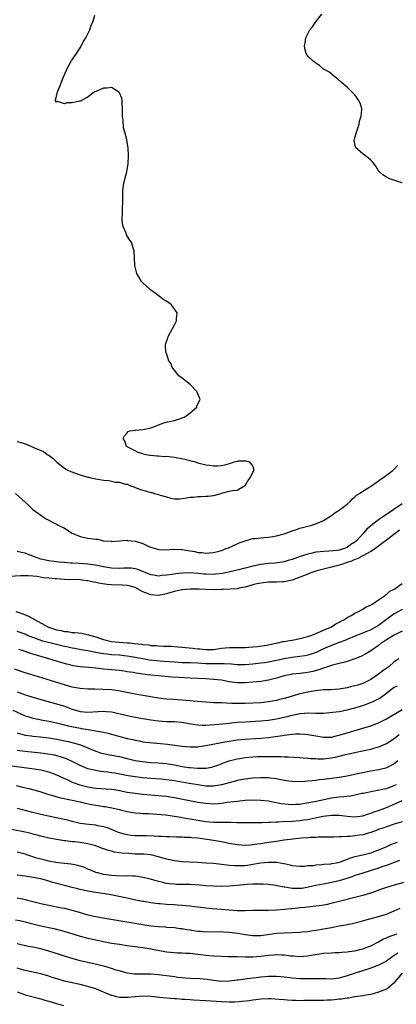
# Model space of a CAD drawing. Units: inches. Extents: x 2565000 to 2568000, y 1530000 to 1533000.
# Drawn here: x 2565680 to 2565776, y 1532137 to 1532388 of the extents above; entities that cross this region are included whole.
import ezdxf

# ---------------------------------------------------------------- set-up
doc = ezdxf.new("R2010")
doc.units = ezdxf.units.IN
doc.header["$MEASUREMENT"] = 0
doc.layers.add('LD25651530_2ft', color=9, linetype='Continuous')

msp = doc.modelspace()

# ---------------------------------------------------------------- linework, layer by layer
at = {"layer": 'LD25651530_2ft'}
for points, elevation in [([(2565679, 1532280.27), (2565680, 1532280), (2565681, 1532279.71), (2565681.53, 1532279.53), (2565682.62, 1532279), (2565683, 1532278.86), (2565685.68, 1532277.68), (2565686.59, 1532277), (2565686.85, 1532276.85), (2565688.04, 1532276.03), (2565689.05, 1532275), (2565691, 1532273.51), (2565691.88, 1532273), (2565692.64, 1532272.64), (2565695, 1532271.75), (2565695.61, 1532271.61), (2565697, 1532271.16), (2565697.15, 1532271.15), (2565697.7, 1532271), (2565699, 1532270.73), (2565701, 1532270.43), (2565702.31, 1532270.31), (2565703, 1532270.18), (2565704.04, 1532269.96), (2565705, 1532269.92), (2565706.59, 1532269.41), (2565707, 1532269.39), (2565707.8, 1532269), (2565708.69, 1532268.69), (2565709, 1532268.56), (2565710.15, 1532268.15), (2565711, 1532267.87), (2565711.69, 1532267.69), (2565713, 1532267.3), (2565713.25, 1532267.25), (2565713.98, 1532267), (2565715, 1532266.75), (2565715.37, 1532266.63), (2565717, 1532266.17), (2565718.11, 1532265.89), (2565719, 1532265.72), (2565720.28, 1532265.72), (2565721, 1532265.75), (2565722.1, 1532265.9), (2565723, 1532266.09), (2565723.87, 1532266.13), (2565725, 1532266.29), (2565725.73, 1532266.27), (2565727, 1532266.32), (2565727.63, 1532266.37), (2565729, 1532266.55), (2565729.4, 1532266.6), (2565730.83, 1532267), (2565731, 1532267.09), (2565733, 1532267.64), (2565733.78, 1532267.78), (2565735, 1532267.91), (2565736.88, 1532269), (2565737, 1532269.08), (2565737.72, 1532270.28), (2565738.35, 1532271), (2565739, 1532272.47), (2565739.29, 1532273), (2565739, 1532274.07), (2565738.2, 1532275), (2565737.27, 1532275.27), (2565737, 1532275.25), (2565735.23, 1532275.23), (2565735, 1532275.2), (2565734.19, 1532275), (2565733.34, 1532274.66), (2565733, 1532274.61), (2565731.78, 1532274.22), (2565731, 1532274.09), (2565729.98, 1532274.02), (2565729, 1532273.99), (2565727.87, 1532274.13), (2565727, 1532274.27), (2565725.32, 1532274.68), (2565724.37, 1532275), (2565723.29, 1532275.29), (2565723, 1532275.34), (2565721.69, 1532275.69), (2565719, 1532276.22), (2565718.24, 1532276.24), (2565717, 1532276.42), (2565716.37, 1532276.37), (2565715, 1532276.52), (2565714.5, 1532276.5), (2565713, 1532276.72), (2565712.72, 1532276.72), (2565711.43, 1532277), (2565711, 1532277.15), (2565709.58, 1532277.58), (2565709, 1532277.89), (2565707, 1532278.87), (2565706.8, 1532279), (2565706.39, 1532280.39), (2565705.99, 1532281), (2565706.33, 1532281.67), (2565707, 1532282.5), (2565707.2, 1532282.8), (2565707.68, 1532283), (2565709, 1532283.15), (2565709.12, 1532283.12), (2565711, 1532283.33), (2565711.39, 1532283.39), (2565713, 1532283.74), (2565714.2, 1532284.2), (2565715, 1532284.48), (2565716.3, 1532285), (2565717.24, 1532285.24), (2565719, 1532285.62), (2565720.08, 1532285.92), (2565721.51, 1532286.49), (2565722.27, 1532287), (2565723, 1532287.53), (2565724.69, 1532289), (2565724.76, 1532289.24), (2565725.56, 1532291), (2565725.41, 1532291.41), (2565724.81, 1532292.81), (2565724.7, 1532293), (2565723, 1532294.76), (2565722.67, 1532295), (2565721.77, 1532295.77), (2565721, 1532296.34), (2565720.16, 1532297), (2565719, 1532298.42), (2565718.51, 1532299), (2565718.1, 1532300.1), (2565717.49, 1532301), (2565717.4, 1532301.4), (2565717, 1532302.65), (2565716.87, 1532303), (2565716.77, 1532304.77), (2565716.77, 1532305), (2565716.84, 1532305.16), (2565717.33, 1532306.67), (2565717.43, 1532307), (2565718.51, 1532309), (2565719, 1532309.99), (2565719.54, 1532311), (2565719.57, 1532311.57), (2565719.68, 1532313), (2565718.28, 1532315), (2565717.57, 1532315.57), (2565717, 1532315.97), (2565716.35, 1532316.35), (2565713.74, 1532318.26), (2565713, 1532318.77), (2565712.72, 1532319), (2565711, 1532320.62), (2565710.67, 1532321), (2565709.43, 1532323), (2565708.93, 1532325.07), (2565708.85, 1532327), (2565708.8, 1532328.8), (2565708.69, 1532329), (2565708.49, 1532329.51), (2565708.07, 1532331), (2565707.58, 1532331.58), (2565706.83, 1532332.83), (2565706.72, 1532333.28), (2565705.97, 1532335), (2565705.77, 1532335.77), (2565705.69, 1532337), (2565705.79, 1532338.21), (2565705.78, 1532339), (2565705.78, 1532339.78), (2565705.89, 1532341), (2565705.91, 1532342.09), (2565705.86, 1532343), (2565705.89, 1532343.89), (2565705.97, 1532345), (2565706.12, 1532345.88), (2565706.36, 1532347), (2565706.88, 1532348.88), (2565707.23, 1532351), (2565707.31, 1532353), (2565707.26, 1532355), (2565706.91, 1532356.91), (2565706.9, 1532357.1), (2565706.37, 1532359), (2565706.04, 1532360.04), (2565705.94, 1532362.06), (2565705.8, 1532363), (2565705.78, 1532363.78), (2565705.77, 1532365), (2565705.72, 1532366.28), (2565705.73, 1532367), (2565705.63, 1532367.63), (2565705.06, 1532369), (2565705, 1532369.07), (2565704.86, 1532369.14), (2565703, 1532370.34), (2565701.86, 1532370.14), (2565701, 1532370.14), (2565700.18, 1532369.82), (2565699, 1532369.31), (2565698.76, 1532369.24), (2565698.35, 1532369), (2565697, 1532367.88), (2565695.39, 1532367), (2565695.15, 1532366.85), (2565695, 1532366.85), (2565694.82, 1532366.82), (2565693, 1532366.44), (2565691.58, 1532366.42), (2565691, 1532366.16), (2565689.25, 1532366.75), (2565689, 1532366.57), (2565688.76, 1532367), (2565689.26, 1532369.26), (2565690.02, 1532371), (2565690.6, 1532372.6), (2565691.43, 1532374.57), (2565691.58, 1532375), (2565692.83, 1532377.17), (2565693, 1532377.38), (2565694.1, 1532379), (2565695, 1532380.46), (2565695.35, 1532381), (2565695.87, 1532382.13), (2565696.49, 1532383), (2565697, 1532383.95), (2565697.51, 1532385), (2565697.79, 1532386.21), (2565698.22, 1532387), (2565698.77, 1532388.77)], 7790), ([(2565777, 1532346.08), (2565774.09, 1532347), (2565773.33, 1532347.33), (2565773, 1532347.51), (2565772.11, 1532348.11), (2565771.15, 1532349), (2565771, 1532349.17), (2565770.28, 1532350.28), (2565769.43, 1532351.42), (2565769, 1532351.81), (2565768.4, 1532352.4), (2565767, 1532353.44), (2565765.26, 1532355), (2565765.16, 1532355.16), (2565764.81, 1532356.81), (2565764.8, 1532357), (2565764.85, 1532357.15), (2565765.35, 1532359), (2565765.52, 1532359.52), (2565766.07, 1532361), (2565766.19, 1532361.81), (2565766.62, 1532363), (2565766.76, 1532364.76), (2565766.71, 1532365), (2565766.33, 1532366.33), (2565765.99, 1532367), (2565765, 1532368.45), (2565764.74, 1532368.74), (2565763, 1532370.45), (2565761.61, 1532371.61), (2565760.57, 1532372.58), (2565759.99, 1532373), (2565758.31, 1532374.31), (2565756.99, 1532375), (2565755.95, 1532375.95), (2565755, 1532376.55), (2565754.76, 1532376.76), (2565754.39, 1532377), (2565753, 1532378.34), (2565752.57, 1532379), (2565752.22, 1532380.22), (2565752.18, 1532381), (2565752.34, 1532381.66), (2565752.46, 1532383), (2565753, 1532384.01), (2565753.5, 1532385), (2565754.22, 1532385.78), (2565754.95, 1532387), (2565756.6, 1532389)], 7788), ([(2565678.57, 1532267), (2565681.98, 1532263.98), (2565683, 1532263), (2565685, 1532261.49), (2565685.72, 1532261), (2565686.54, 1532260.54), (2565687, 1532260.26), (2565687.84, 1532259.84), (2565689.15, 1532259.15), (2565689.4, 1532259), (2565691, 1532258.21), (2565693, 1532256.97), (2565695, 1532256.07), (2565697, 1532255.68), (2565697.62, 1532255.62), (2565699, 1532255.42), (2565699.39, 1532255.39), (2565701, 1532255.03), (2565702.88, 1532254.88), (2565703, 1532254.85), (2565705, 1532255.01), (2565707, 1532255.13), (2565707.11, 1532255.11), (2565709, 1532254.89), (2565710.49, 1532254.49), (2565711, 1532254.3), (2565712.33, 1532253.67), (2565713, 1532253.4), (2565714.16, 1532253), (2565715, 1532252.76), (2565716.69, 1532252.69), (2565718.84, 1532252.84), (2565719, 1532252.86), (2565720.78, 1532252.78), (2565721, 1532252.79), (2565723, 1532252.45), (2565724.26, 1532252.26), (2565725, 1532252.05), (2565726.04, 1532252.04), (2565727, 1532251.86), (2565727.97, 1532251.97), (2565729, 1532252.06), (2565730.39, 1532252.39), (2565731, 1532252.57), (2565732.24, 1532253), (2565732.76, 1532253.24), (2565733, 1532253.31), (2565733.52, 1532253.52), (2565735.54, 1532254.46), (2565737, 1532255.01), (2565739, 1532255.56), (2565739.6, 1532255.6), (2565741, 1532255.77), (2565741.82, 1532255.82), (2565743, 1532255.95), (2565744.12, 1532256.12), (2565745, 1532256.28), (2565747, 1532256.79), (2565747.66, 1532257), (2565749, 1532257.53), (2565750.1, 1532257.9), (2565751, 1532258.23), (2565751.62, 1532258.38), (2565753, 1532258.76), (2565754.02, 1532259), (2565755, 1532259.32), (2565755.59, 1532259.59), (2565757, 1532260.18), (2565759, 1532261.44), (2565759.87, 1532262.13), (2565761, 1532262.76), (2565763, 1532264.31), (2565763.79, 1532265), (2565764.34, 1532265.66), (2565765, 1532266.17), (2565765.43, 1532266.57), (2565766.14, 1532267), (2565767, 1532267.67), (2565769.22, 1532269), (2565771, 1532270.27), (2565771.4, 1532270.6), (2565772.1, 1532271), (2565773, 1532271.73), (2565774.69, 1532273), (2565774.85, 1532273.15), (2565775, 1532273.25), (2565775.84, 1532274.16)], 7788), ([(2565777, 1532264.38), (2565774.94, 1532263), (2565773, 1532261.66), (2565772.58, 1532261.42), (2565772.01, 1532261), (2565771, 1532260.32), (2565769.11, 1532258.89), (2565769, 1532258.77), (2565768.05, 1532257.95), (2565767.28, 1532257), (2565765.42, 1532255), (2565765, 1532254.68), (2565763.98, 1532254.02), (2565763, 1532253.33), (2565762.23, 1532253), (2565761, 1532252.64), (2565760.56, 1532252.56), (2565758.33, 1532252.33), (2565757, 1532252.3), (2565756.18, 1532252.18), (2565755, 1532252.08), (2565753.77, 1532251.77), (2565753, 1532251.61), (2565751.03, 1532250.97), (2565749, 1532250.26), (2565748.02, 1532249.98), (2565747, 1532249.66), (2565746.46, 1532249.54), (2565744.7, 1532249.3), (2565743, 1532249.19), (2565741, 1532248.94), (2565739, 1532248.52), (2565737, 1532248), (2565735.71, 1532247.71), (2565735, 1532247.53), (2565731.28, 1532246.72), (2565729.51, 1532246.49), (2565729, 1532246.44), (2565727, 1532246.48), (2565726.52, 1532246.52), (2565725, 1532246.72), (2565723, 1532246.87), (2565721, 1532246.77), (2565719.4, 1532246.6), (2565718.44, 1532246.44), (2565717, 1532246.25), (2565715.84, 1532246.16), (2565715, 1532246.04), (2565713.78, 1532246.22), (2565713, 1532246.32), (2565709.69, 1532247.69), (2565709, 1532247.89), (2565708.02, 1532248.02), (2565707, 1532248.07), (2565706.04, 1532248.04), (2565705, 1532247.98), (2565703, 1532248.06), (2565701, 1532248.39), (2565698.82, 1532248.82), (2565697, 1532249.09), (2565694.77, 1532249.23), (2565693, 1532249.29), (2565692.67, 1532249.33), (2565691, 1532249.45), (2565689.58, 1532249.58), (2565687, 1532249.88), (2565685, 1532250.36), (2565683.13, 1532251), (2565683, 1532251.07), (2565681.64, 1532251.64), (2565681, 1532251.87), (2565680.06, 1532252.06), (2565679, 1532252.32)], 7786), ([(2565776.33, 1532257.67), (2565773, 1532255.2), (2565771.8, 1532254.2), (2565771, 1532253.62), (2565770.22, 1532253), (2565769, 1532252.24), (2565767, 1532251.14), (2565765.6, 1532250.4), (2565765, 1532250.2), (2565764.15, 1532249.85), (2565763, 1532249.46), (2565761.53, 1532249), (2565761, 1532248.81), (2565759, 1532248.26), (2565758.02, 1532248.02), (2565757, 1532247.81), (2565755.32, 1532247.32), (2565755, 1532247.25), (2565754.3, 1532247), (2565753.36, 1532246.64), (2565753, 1532246.52), (2565751.92, 1532246.08), (2565749, 1532245.01), (2565747, 1532244.58), (2565746.54, 1532244.54), (2565745, 1532244.49), (2565744.46, 1532244.46), (2565743, 1532244.47), (2565741, 1532244.25), (2565740.04, 1532244.04), (2565739, 1532243.79), (2565737, 1532243.22), (2565735.84, 1532243), (2565735, 1532242.82), (2565733.32, 1532242.68), (2565731.43, 1532242.57), (2565731, 1532242.59), (2565729.49, 1532242.51), (2565727, 1532242.57), (2565725.32, 1532242.68), (2565723.3, 1532242.7), (2565723, 1532242.69), (2565721, 1532242.51), (2565719.73, 1532242.27), (2565719, 1532242.12), (2565718.12, 1532241.88), (2565717, 1532241.53), (2565715, 1532241.08), (2565713, 1532241.24), (2565712.59, 1532241.41), (2565711, 1532242.03), (2565709, 1532243.08), (2565707.52, 1532243.52), (2565707, 1532243.64), (2565705.75, 1532243.75), (2565703, 1532243.79), (2565701.86, 1532243.86), (2565700.1, 1532244.1), (2565699, 1532244.35), (2565698.44, 1532244.44), (2565697, 1532244.8), (2565696.81, 1532244.81), (2565695.55, 1532245), (2565695, 1532245.06), (2565691, 1532245.13), (2565689, 1532245.3), (2565688.65, 1532245.35), (2565687, 1532245.5), (2565685.6, 1532245.6), (2565684.09, 1532245.91), (2565683, 1532245.97), (2565681.9, 1532246.1), (2565679.92, 1532246.08), (2565677, 1532245.95)], 7784), ([(2565678.62, 1532237), (2565680.38, 1532236.38), (2565681.84, 1532235.84), (2565683, 1532235.25), (2565683.17, 1532235.17), (2565683.41, 1532235), (2565686.92, 1532233), (2565689, 1532232.35), (2565690.16, 1532232.16), (2565691, 1532231.94), (2565691.89, 1532231.89), (2565693, 1532231.7), (2565693.67, 1532231.67), (2565695.46, 1532231.46), (2565697.11, 1532231.11), (2565697.4, 1532231), (2565699, 1532230.58), (2565699.65, 1532230.35), (2565701, 1532229.91), (2565703, 1532229.41), (2565705, 1532229.21), (2565707, 1532229.08), (2565707.63, 1532229), (2565708.89, 1532228.89), (2565710.69, 1532228.69), (2565711, 1532228.63), (2565712.49, 1532228.49), (2565713, 1532228.4), (2565714.33, 1532228.33), (2565715, 1532228.25), (2565716.23, 1532228.23), (2565717, 1532228.17), (2565718.15, 1532228.15), (2565720.01, 1532228.01), (2565723.69, 1532227.69), (2565725, 1532227.55), (2565725.51, 1532227.51), (2565727, 1532227.31), (2565729, 1532227.33), (2565731, 1532227.66), (2565733, 1532227.85), (2565733.87, 1532227.87), (2565735, 1532227.82), (2565737, 1532227.84), (2565737.9, 1532227.9), (2565740.12, 1532228.12), (2565742.44, 1532228.44), (2565745.34, 1532229), (2565746.66, 1532229.34), (2565747, 1532229.38), (2565748.36, 1532229.64), (2565749, 1532229.72), (2565749.87, 1532229.87), (2565751, 1532230.1), (2565751.67, 1532230.33), (2565753, 1532230.65), (2565753.24, 1532230.76), (2565754.01, 1532231), (2565755, 1532231.42), (2565755.63, 1532231.63), (2565757, 1532232.25), (2565758.88, 1532233), (2565759, 1532233.07), (2565760.13, 1532233.87), (2565761, 1532234.27), (2565761.44, 1532234.56), (2565762.33, 1532235), (2565763, 1532235.48), (2565764.01, 1532236.01), (2565765, 1532236.6), (2565765.93, 1532237), (2565767, 1532237.59), (2565767.84, 1532238.16), (2565769, 1532238.64), (2565769.19, 1532238.81), (2565769.56, 1532239), (2565771, 1532240.01), (2565772.56, 1532241), (2565772.75, 1532241.25), (2565773, 1532241.34), (2565773.84, 1532242.16), (2565775, 1532242.69), (2565775.18, 1532242.82), (2565775.52, 1532243), (2565777, 1532244.1)], 7782), ([(2565777, 1532237.48), (2565775, 1532236.42), (2565773, 1532234.98), (2565771, 1532233.48), (2565770.19, 1532233), (2565769, 1532232.38), (2565765.65, 1532231), (2565763.81, 1532230.19), (2565763, 1532229.87), (2565762.39, 1532229.61), (2565761, 1532229.09), (2565759, 1532228.32), (2565757, 1532227.49), (2565755.93, 1532227), (2565755.3, 1532226.7), (2565753.86, 1532226.14), (2565753, 1532225.89), (2565752.27, 1532225.73), (2565751, 1532225.53), (2565749, 1532225.3), (2565747, 1532224.97), (2565745, 1532224.53), (2565743, 1532224.13), (2565741.98, 1532223.98), (2565741, 1532223.84), (2565739, 1532223.59), (2565737, 1532223.41), (2565735, 1532223.42), (2565733.57, 1532223.57), (2565731.71, 1532223.71), (2565729.73, 1532223.73), (2565729, 1532223.68), (2565727, 1532223.73), (2565725.79, 1532223.79), (2565725, 1532223.85), (2565723, 1532223.93), (2565721, 1532223.99), (2565719, 1532224.1), (2565716.29, 1532224.29), (2565714.44, 1532224.44), (2565712.65, 1532224.65), (2565710.94, 1532224.94), (2565709, 1532225.33), (2565707, 1532225.68), (2565706.26, 1532225.74), (2565705, 1532225.89), (2565703, 1532226), (2565701.85, 1532226.15), (2565701, 1532226.22), (2565699.47, 1532226.53), (2565699, 1532226.59), (2565697, 1532227.01), (2565695.3, 1532227.3), (2565693.62, 1532227.62), (2565693, 1532227.72), (2565691.96, 1532227.96), (2565691, 1532228.14), (2565688.68, 1532228.68), (2565685.48, 1532229.48), (2565685, 1532229.63), (2565683.98, 1532230.02), (2565683, 1532230.36), (2565681.45, 1532231), (2565681, 1532231.21), (2565679.71, 1532231.71), (2565679, 1532231.96)], 7780), ([(2565777, 1532231.99), (2565775, 1532231.01), (2565773, 1532229.78), (2565772.54, 1532229.46), (2565771.8, 1532229), (2565771, 1532228.35), (2565769, 1532227.03), (2565767.76, 1532226.24), (2565766.47, 1532225.54), (2565765, 1532224.93), (2565763, 1532224.26), (2565762.06, 1532224.06), (2565761, 1532223.76), (2565759.32, 1532223.32), (2565757, 1532222.58), (2565755.83, 1532222.17), (2565754.23, 1532221.77), (2565753, 1532221.53), (2565751, 1532221.27), (2565749, 1532221.05), (2565748.74, 1532221), (2565747, 1532220.62), (2565745, 1532220.04), (2565743, 1532219.54), (2565741, 1532219.22), (2565739, 1532219), (2565737, 1532218.83), (2565735, 1532218.83), (2565733, 1532219.11), (2565731, 1532219.5), (2565729, 1532219.75), (2565727, 1532219.87), (2565723, 1532220.04), (2565720.2, 1532220.2), (2565718.33, 1532220.33), (2565715, 1532220.61), (2565713, 1532220.81), (2565711, 1532221.07), (2565709.31, 1532221.31), (2565708.54, 1532221.46), (2565707, 1532221.7), (2565706.18, 1532221.82), (2565705, 1532221.97), (2565701, 1532222.33), (2565699, 1532222.57), (2565697.25, 1532222.75), (2565695, 1532222.95), (2565693.21, 1532223.21), (2565693, 1532223.26), (2565691.61, 1532223.61), (2565690.07, 1532224.07), (2565689, 1532224.41), (2565687.07, 1532225), (2565685, 1532225.56), (2565684.18, 1532225.82), (2565683, 1532226.17), (2565681.22, 1532226.78), (2565680.57, 1532227), (2565679.36, 1532227.36)], 7778), ([(2565776.15, 1532225), (2565775, 1532224.17), (2565773.71, 1532223), (2565772.12, 1532221.88), (2565771, 1532221.04), (2565769, 1532219.72), (2565767, 1532218.73), (2565765.69, 1532218.31), (2565765, 1532218.07), (2565764.11, 1532217.89), (2565763, 1532217.58), (2565762.49, 1532217.51), (2565761, 1532217.24), (2565758.88, 1532217.12), (2565757, 1532217.09), (2565754.85, 1532216.85), (2565753, 1532216.48), (2565751, 1532216.04), (2565749, 1532215.51), (2565747.34, 1532215), (2565745.5, 1532214.5), (2565745, 1532214.38), (2565743, 1532213.99), (2565741, 1532213.77), (2565739, 1532213.68), (2565737, 1532213.63), (2565733.62, 1532213.62), (2565732.28, 1532213.72), (2565731, 1532213.74), (2565730.22, 1532213.78), (2565729, 1532213.81), (2565727, 1532213.91), (2565723.81, 1532214.19), (2565723, 1532214.29), (2565721, 1532214.45), (2565718.59, 1532214.59), (2565717, 1532214.73), (2565715, 1532214.98), (2565711, 1532215.65), (2565709, 1532216), (2565706.51, 1532216.51), (2565704.82, 1532216.82), (2565703, 1532217.04), (2565700.81, 1532217.19), (2565698.73, 1532217.27), (2565697, 1532217.29), (2565695, 1532217.4), (2565694.52, 1532217.48), (2565693, 1532217.78), (2565691, 1532218.34), (2565684.37, 1532220.37), (2565681, 1532221.44), (2565678.33, 1532222.33)], 7776), ([(2565679, 1532216.55), (2565680.16, 1532216.16), (2565681, 1532215.84), (2565681.64, 1532215.64), (2565683, 1532215.18), (2565685, 1532214.59), (2565689, 1532213.53), (2565691, 1532212.89), (2565693, 1532212.19), (2565695, 1532211.61), (2565697, 1532211.39), (2565699.58, 1532211.58), (2565701, 1532211.66), (2565701.61, 1532211.61), (2565703, 1532211.45), (2565703.38, 1532211.38), (2565707, 1532210.52), (2565709, 1532210.11), (2565711, 1532209.77), (2565713, 1532209.46), (2565715, 1532209.2), (2565717, 1532209.06), (2565719, 1532209.01), (2565720.85, 1532208.85), (2565724.27, 1532208.27), (2565725, 1532208.18), (2565726.12, 1532208.12), (2565727, 1532208.12), (2565728.16, 1532208.16), (2565730.34, 1532208.34), (2565733, 1532208.63), (2565735, 1532208.83), (2565737, 1532208.98), (2565741, 1532209.17), (2565743, 1532209.38), (2565745, 1532209.72), (2565747.71, 1532210.29), (2565749, 1532210.63), (2565751.04, 1532211.04), (2565753.21, 1532211.21), (2565755, 1532211.15), (2565757, 1532211.16), (2565759.38, 1532211.38), (2565761, 1532211.61), (2565763, 1532211.98), (2565765, 1532212.47), (2565767, 1532213.09), (2565768.4, 1532213.6), (2565769.82, 1532214.18), (2565771.13, 1532214.87), (2565773, 1532216.26), (2565773.96, 1532217), (2565775, 1532217.73), (2565775.87, 1532218.13)], 7774), ([(2565677.88, 1532211.88), (2565681, 1532210.5), (2565681.72, 1532210.28), (2565683, 1532209.85), (2565684.4, 1532209.6), (2565685, 1532209.46), (2565687, 1532209.09), (2565689, 1532208.65), (2565690.32, 1532208.32), (2565691, 1532208.18), (2565691.95, 1532207.95), (2565695, 1532207.31), (2565695.28, 1532207.28), (2565697.05, 1532206.95), (2565699, 1532206.65), (2565699.47, 1532206.53), (2565701, 1532206.28), (2565702.06, 1532206.06), (2565707, 1532204.73), (2565708.41, 1532204.41), (2565709, 1532204.25), (2565710.07, 1532204.07), (2565711, 1532203.88), (2565711.78, 1532203.78), (2565713.58, 1532203.58), (2565715.45, 1532203.45), (2565717.28, 1532203.28), (2565721, 1532202.72), (2565723, 1532202.54), (2565723.43, 1532202.57), (2565725, 1532202.62), (2565725.32, 1532202.68), (2565727, 1532202.92), (2565731, 1532203.71), (2565731.84, 1532203.84), (2565733, 1532204.05), (2565735, 1532204.33), (2565737, 1532204.53), (2565741, 1532204.77), (2565743, 1532204.95), (2565746.53, 1532205.47), (2565747, 1532205.58), (2565748.31, 1532205.69), (2565749, 1532205.8), (2565749.86, 1532205.86), (2565751, 1532205.86), (2565752.24, 1532205.76), (2565753, 1532205.73), (2565754.54, 1532205.46), (2565755, 1532205.4), (2565757, 1532205.03), (2565759, 1532205.03), (2565760.56, 1532205.44), (2565761, 1532205.52), (2565762.08, 1532205.92), (2565763, 1532206.16), (2565767, 1532207.31), (2565769, 1532207.96), (2565771, 1532208.72), (2565773, 1532209.68), (2565777, 1532212.11)], 7772), ([(2565679, 1532206.15), (2565680.16, 1532205.84), (2565681, 1532205.57), (2565682.66, 1532205.34), (2565683, 1532205.28), (2565684.9, 1532205.1), (2565687, 1532204.85), (2565689, 1532204.52), (2565690.28, 1532204.28), (2565691.94, 1532203.94), (2565693.55, 1532203.55), (2565695.08, 1532203.08), (2565699, 1532201.46), (2565700.45, 1532201), (2565701, 1532200.85), (2565702.54, 1532200.54), (2565705, 1532200.11), (2565707, 1532199.64), (2565709, 1532199.14), (2565710.82, 1532198.82), (2565713, 1532198.62), (2565715, 1532198.51), (2565717, 1532198.32), (2565719, 1532197.99), (2565721, 1532197.59), (2565722.66, 1532197.34), (2565723, 1532197.31), (2565724.85, 1532197.15), (2565725.17, 1532197.17), (2565727, 1532197.18), (2565728.57, 1532197.43), (2565729, 1532197.56), (2565730.07, 1532197.93), (2565731, 1532198.27), (2565731.51, 1532198.49), (2565733, 1532199.03), (2565735, 1532199.55), (2565735.64, 1532199.64), (2565737, 1532199.87), (2565739, 1532200.03), (2565740.08, 1532200.08), (2565742.13, 1532200.13), (2565744.13, 1532200.13), (2565745, 1532200.1), (2565746.1, 1532200.1), (2565747, 1532200.04), (2565748.02, 1532200.02), (2565751, 1532199.86), (2565751.79, 1532199.79), (2565753, 1532199.73), (2565753.64, 1532199.64), (2565755, 1532199.58), (2565755.53, 1532199.53), (2565757, 1532199.54), (2565759, 1532199.74), (2565759.98, 1532199.98), (2565761, 1532200.19), (2565762.63, 1532200.63), (2565765, 1532201.16), (2565766.53, 1532201.46), (2565768.18, 1532201.82), (2565769, 1532202.01), (2565769.79, 1532202.21), (2565771, 1532202.57), (2565771.31, 1532202.69), (2565773, 1532203.44), (2565775, 1532204.73), (2565776.25, 1532205.75)], 7770), ([(2565775.9, 1532199), (2565775, 1532198.29), (2565773, 1532197.23), (2565772.83, 1532197.17), (2565771, 1532196.72), (2565769, 1532196.39), (2565768.22, 1532196.22), (2565767, 1532195.99), (2565765.67, 1532195.67), (2565763, 1532195.1), (2565761, 1532194.79), (2565757.64, 1532194.36), (2565757, 1532194.25), (2565755.86, 1532194.14), (2565755, 1532194), (2565754.06, 1532193.94), (2565753, 1532193.82), (2565752.21, 1532193.79), (2565751, 1532193.68), (2565749, 1532193.72), (2565748.16, 1532193.84), (2565747, 1532194.04), (2565745.71, 1532194.29), (2565745, 1532194.46), (2565743.38, 1532194.62), (2565743, 1532194.68), (2565741, 1532194.68), (2565739, 1532194.58), (2565737, 1532194.39), (2565735.85, 1532194.15), (2565735, 1532194.02), (2565734.23, 1532193.77), (2565733, 1532193.46), (2565732.66, 1532193.34), (2565731, 1532192.88), (2565729, 1532192.56), (2565727, 1532192.6), (2565725, 1532192.87), (2565722.74, 1532193.26), (2565719, 1532193.95), (2565717, 1532194.22), (2565715.66, 1532194.34), (2565713, 1532194.55), (2565711, 1532194.73), (2565709, 1532194.94), (2565707.2, 1532195.2), (2565703.84, 1532195.84), (2565703, 1532195.98), (2565702.09, 1532196.09), (2565701, 1532196.25), (2565700.32, 1532196.32), (2565698.6, 1532196.6), (2565696.95, 1532197), (2565695, 1532197.79), (2565693, 1532198.81), (2565691.51, 1532199.51), (2565690.03, 1532200.03), (2565688.44, 1532200.44), (2565686.74, 1532200.74), (2565684.98, 1532200.98), (2565681, 1532201.4), (2565679, 1532201.68)], 7768), ([(2565677, 1532197.84), (2565683.34, 1532197), (2565685, 1532196.71), (2565686.38, 1532196.38), (2565687, 1532196.21), (2565687.89, 1532195.89), (2565689, 1532195.45), (2565691, 1532194.5), (2565691.85, 1532194.15), (2565693, 1532193.63), (2565694.95, 1532192.95), (2565697, 1532192.41), (2565699, 1532192.08), (2565703, 1532191.8), (2565703.68, 1532191.68), (2565705, 1532191.48), (2565707, 1532191.08), (2565709, 1532190.76), (2565711, 1532190.54), (2565715, 1532190.21), (2565715.9, 1532190.1), (2565717, 1532189.99), (2565717.87, 1532189.87), (2565719, 1532189.67), (2565725, 1532188.54), (2565727, 1532188.21), (2565729, 1532188.08), (2565730.19, 1532188.19), (2565731, 1532188.23), (2565732.47, 1532188.47), (2565735, 1532188.79), (2565737, 1532188.98), (2565739, 1532189.08), (2565741.05, 1532189.05), (2565743, 1532188.82), (2565744.5, 1532188.5), (2565745, 1532188.43), (2565746.18, 1532188.18), (2565747.98, 1532187.98), (2565749, 1532187.92), (2565749.96, 1532187.96), (2565751, 1532188.02), (2565752.21, 1532188.21), (2565754.67, 1532188.67), (2565756.31, 1532189), (2565759, 1532189.57), (2565761, 1532189.86), (2565762.06, 1532189.94), (2565763.85, 1532190.15), (2565765, 1532190.35), (2565766.75, 1532190.75), (2565767.18, 1532190.82), (2565769, 1532191.22), (2565771.71, 1532191.71), (2565773, 1532192.01), (2565775, 1532192.7), (2565775.56, 1532193)], 7766), ([(2565678.72, 1532192.72), (2565680.35, 1532192.35), (2565681.95, 1532191.95), (2565683.53, 1532191.53), (2565685, 1532191.09), (2565687, 1532190.47), (2565687.73, 1532190.27), (2565689.66, 1532189.66), (2565693, 1532189), (2565694.63, 1532188.63), (2565695, 1532188.56), (2565696.25, 1532188.25), (2565697.91, 1532187.91), (2565699, 1532187.72), (2565699.64, 1532187.64), (2565701, 1532187.42), (2565701.38, 1532187.38), (2565703.08, 1532187.08), (2565705, 1532186.62), (2565705.53, 1532186.47), (2565707, 1532186.1), (2565709, 1532185.76), (2565710.31, 1532185.69), (2565711, 1532185.63), (2565712.42, 1532185.58), (2565714.55, 1532185.45), (2565716.76, 1532185.24), (2565719, 1532184.93), (2565720.65, 1532184.65), (2565721, 1532184.62), (2565722.37, 1532184.37), (2565723, 1532184.27), (2565725, 1532183.9), (2565727, 1532183.59), (2565729, 1532183.43), (2565729.44, 1532183.44), (2565731, 1532183.39), (2565731.41, 1532183.41), (2565733, 1532183.37), (2565733.39, 1532183.39), (2565735, 1532183.34), (2565735.36, 1532183.36), (2565737, 1532183.34), (2565741, 1532183.36), (2565741.34, 1532183.34), (2565743, 1532183.39), (2565743.38, 1532183.38), (2565745, 1532183.51), (2565745.51, 1532183.51), (2565747, 1532183.63), (2565747.62, 1532183.62), (2565749, 1532183.68), (2565751, 1532183.81), (2565751.98, 1532183.98), (2565753, 1532184.13), (2565754.47, 1532184.47), (2565756.93, 1532184.93), (2565759, 1532185.16), (2565760.85, 1532185.15), (2565761, 1532185.16), (2565763, 1532184.93), (2565765, 1532184.78), (2565767, 1532185.04), (2565768.44, 1532185.56), (2565769, 1532185.67), (2565769.93, 1532186.07), (2565771, 1532186.37), (2565773, 1532187.14), (2565775, 1532187.98), (2565777, 1532188.9)], 7764), ([(2565777, 1532183.52), (2565775, 1532182.91), (2565773, 1532182.26), (2565772.09, 1532181.91), (2565771, 1532181.52), (2565770.64, 1532181.36), (2565769, 1532180.77), (2565768.7, 1532180.7), (2565767, 1532180.2), (2565766.08, 1532180.08), (2565765, 1532179.91), (2565763.8, 1532179.8), (2565763, 1532179.8), (2565761.67, 1532179.67), (2565761, 1532179.71), (2565759.6, 1532179.6), (2565759, 1532179.62), (2565757, 1532179.57), (2565755.6, 1532179.6), (2565755, 1532179.55), (2565753.52, 1532179.52), (2565753, 1532179.46), (2565751.31, 1532179.31), (2565748.49, 1532179), (2565747, 1532178.8), (2565745.45, 1532178.55), (2565745, 1532178.51), (2565743.7, 1532178.3), (2565741.94, 1532178.06), (2565741, 1532177.91), (2565740.17, 1532177.83), (2565739, 1532177.62), (2565738.4, 1532177.6), (2565737, 1532177.47), (2565735, 1532177.62), (2565733, 1532177.98), (2565731, 1532178.37), (2565729, 1532178.72), (2565727.29, 1532179), (2565725, 1532179.3), (2565723.43, 1532179.43), (2565723, 1532179.51), (2565721.53, 1532179.53), (2565721, 1532179.6), (2565719.59, 1532179.59), (2565717.66, 1532179.66), (2565717, 1532179.64), (2565715.77, 1532179.77), (2565715, 1532179.76), (2565713.86, 1532179.86), (2565711.91, 1532179.92), (2565709, 1532179.95), (2565708.04, 1532180.04), (2565707, 1532180.18), (2565706.33, 1532180.33), (2565704.8, 1532180.8), (2565703, 1532181.54), (2565701.94, 1532181.94), (2565701, 1532182.23), (2565699.49, 1532182.51), (2565699, 1532182.63), (2565697.19, 1532182.81), (2565695, 1532183.11), (2565693, 1532183.6), (2565691.91, 1532183.91), (2565691, 1532184.13), (2565689, 1532184.54), (2565686.92, 1532184.92), (2565685, 1532185.36), (2565683, 1532185.87), (2565681, 1532186.34), (2565679, 1532186.85)], 7762), ([(2565775.73, 1532178.27), (2565774.26, 1532177.74), (2565773, 1532177.14), (2565771, 1532176.25), (2565769.82, 1532175.82), (2565769, 1532175.55), (2565767.03, 1532175.03), (2565765, 1532174.57), (2565763.77, 1532174.23), (2565763, 1532173.9), (2565762.32, 1532173.68), (2565761, 1532173.16), (2565760.27, 1532173), (2565759, 1532172.77), (2565758.74, 1532172.74), (2565757, 1532172.62), (2565756.55, 1532172.55), (2565755, 1532172.47), (2565754.33, 1532172.33), (2565753, 1532172.26), (2565752.15, 1532172.15), (2565751, 1532172.13), (2565749, 1532172.34), (2565748.51, 1532172.51), (2565747, 1532172.8), (2565746.85, 1532172.85), (2565745, 1532173.13), (2565744.88, 1532173.12), (2565743, 1532173.18), (2565740.97, 1532172.97), (2565739, 1532172.61), (2565737, 1532172.33), (2565736.28, 1532172.28), (2565734.28, 1532172.28), (2565733, 1532172.42), (2565732.45, 1532172.45), (2565731, 1532172.65), (2565729, 1532172.86), (2565727, 1532173.02), (2565725, 1532173.13), (2565722.77, 1532173.23), (2565721, 1532173.34), (2565719, 1532173.57), (2565717, 1532174.02), (2565715, 1532174.6), (2565713, 1532175.06), (2565711.23, 1532175.23), (2565709, 1532175.31), (2565707.39, 1532175.4), (2565705.54, 1532175.54), (2565705, 1532175.63), (2565703.79, 1532175.79), (2565703, 1532176), (2565702.2, 1532176.2), (2565700.73, 1532176.73), (2565700.06, 1532177), (2565699, 1532177.36), (2565697, 1532177.89), (2565695, 1532178.21), (2565693.62, 1532178.38), (2565693, 1532178.44), (2565691.34, 1532178.66), (2565691, 1532178.69), (2565689.01, 1532179.01), (2565687, 1532179.37), (2565685.68, 1532179.68), (2565685, 1532179.83), (2565684.1, 1532180.1), (2565683, 1532180.37), (2565682.51, 1532180.51), (2565681, 1532180.86), (2565677.54, 1532181.54)], 7760), ([(2565776.37, 1532173.63), (2565775, 1532173.16), (2565773, 1532172.41), (2565772.13, 1532172.13), (2565771, 1532171.71), (2565767, 1532170.43), (2565765.93, 1532170.07), (2565765, 1532169.8), (2565764.42, 1532169.58), (2565762.91, 1532169.09), (2565761, 1532168.52), (2565759, 1532168.05), (2565757.8, 1532167.8), (2565755, 1532167.28), (2565753.13, 1532166.87), (2565751.44, 1532166.56), (2565751, 1532166.51), (2565749, 1532166.52), (2565747.14, 1532166.86), (2565747, 1532166.87), (2565745.22, 1532167.22), (2565745, 1532167.28), (2565743.45, 1532167.45), (2565743, 1532167.54), (2565741.6, 1532167.6), (2565741, 1532167.65), (2565739, 1532167.63), (2565737.53, 1532167.53), (2565735, 1532167.27), (2565733, 1532167.11), (2565731.06, 1532167.06), (2565729, 1532167.1), (2565727, 1532167.24), (2565725.38, 1532167.38), (2565723, 1532167.54), (2565721.55, 1532167.55), (2565721, 1532167.57), (2565719.57, 1532167.57), (2565719, 1532167.6), (2565717.71, 1532167.71), (2565717, 1532167.81), (2565716.04, 1532168.04), (2565715, 1532168.31), (2565712.92, 1532168.92), (2565711, 1532169.36), (2565709.59, 1532169.59), (2565709, 1532169.65), (2565708.33, 1532169.67), (2565707, 1532169.74), (2565706.29, 1532169.71), (2565704.28, 1532169.72), (2565703, 1532169.8), (2565701, 1532170.09), (2565699.48, 1532170.52), (2565699, 1532170.64), (2565698.04, 1532171), (2565697, 1532171.48), (2565695.92, 1532171.92), (2565695, 1532172.24), (2565694.39, 1532172.39), (2565692.7, 1532172.7), (2565691, 1532172.89), (2565688.82, 1532173.18), (2565687, 1532173.51), (2565685.79, 1532173.79), (2565685, 1532173.96), (2565683.63, 1532174.37), (2565683, 1532174.55), (2565681.66, 1532175), (2565681, 1532175.25), (2565679.62, 1532175.62), (2565679, 1532175.76)], 7758), ([(2565779, 1532168.51), (2565775, 1532167.41), (2565773, 1532166.82), (2565771, 1532166.11), (2565770.2, 1532165.8), (2565768.72, 1532165.28), (2565767, 1532164.75), (2565765, 1532164.21), (2565761.31, 1532163.31), (2565759.23, 1532162.77), (2565757.62, 1532162.38), (2565757, 1532162.27), (2565755.89, 1532162.11), (2565755, 1532162), (2565752.27, 1532161.73), (2565751, 1532161.59), (2565750.45, 1532161.55), (2565749, 1532161.38), (2565748.63, 1532161.37), (2565747, 1532161.21), (2565745, 1532161.05), (2565742.96, 1532160.96), (2565738.95, 1532160.95), (2565737, 1532160.88), (2565735, 1532160.84), (2565733, 1532160.98), (2565731, 1532161.19), (2565728.64, 1532161.36), (2565727, 1532161.5), (2565725, 1532161.75), (2565724.16, 1532161.84), (2565723, 1532162.01), (2565721.9, 1532162.1), (2565721, 1532162.23), (2565719.7, 1532162.3), (2565719, 1532162.37), (2565717, 1532162.49), (2565715.37, 1532162.63), (2565715, 1532162.64), (2565713, 1532162.91), (2565711.21, 1532163.21), (2565711, 1532163.26), (2565709.52, 1532163.52), (2565707, 1532164.04), (2565702.44, 1532165), (2565700.71, 1532165.29), (2565699, 1532165.51), (2565698.37, 1532165.63), (2565697, 1532165.82), (2565695, 1532166.25), (2565694.42, 1532166.42), (2565693, 1532166.76), (2565691, 1532167.29), (2565688.08, 1532168.08), (2565687, 1532168.43), (2565686.54, 1532168.54), (2565685, 1532169), (2565682.56, 1532169.44), (2565681, 1532169.63), (2565680.22, 1532169.78), (2565679, 1532169.94)], 7756), ([(2565679, 1532164.16), (2565679.97, 1532163.97), (2565681, 1532163.7), (2565681.6, 1532163.6), (2565685.38, 1532162.62), (2565687, 1532162.25), (2565690.37, 1532161.63), (2565691, 1532161.5), (2565693, 1532160.99), (2565695, 1532160.4), (2565697, 1532159.87), (2565699, 1532159.44), (2565701.33, 1532159), (2565711, 1532157.37), (2565713, 1532157.07), (2565715, 1532156.85), (2565716.75, 1532156.75), (2565717, 1532156.72), (2565719, 1532156.59), (2565720.39, 1532156.39), (2565721, 1532156.34), (2565722.11, 1532156.11), (2565723, 1532156.01), (2565723.85, 1532155.85), (2565725, 1532155.7), (2565725.64, 1532155.64), (2565727, 1532155.54), (2565731, 1532155.59), (2565731.54, 1532155.54), (2565733, 1532155.43), (2565735.14, 1532155.14), (2565737, 1532154.83), (2565739, 1532154.58), (2565739.4, 1532154.6), (2565741, 1532154.6), (2565745, 1532155.13), (2565747, 1532155.26), (2565749, 1532155.32), (2565751, 1532155.41), (2565751.47, 1532155.47), (2565753, 1532155.62), (2565753.75, 1532155.75), (2565755, 1532155.92), (2565757, 1532156.23), (2565759, 1532156.59), (2565761, 1532157.01), (2565762.69, 1532157.31), (2565763, 1532157.38), (2565764.38, 1532157.62), (2565767, 1532158.29), (2565767.52, 1532158.48), (2565771, 1532159.41), (2565773, 1532160.03), (2565775, 1532160.83), (2565776.49, 1532161.51)], 7754), ([(2565678.58, 1532158.58), (2565679.65, 1532158.35), (2565681, 1532158.01), (2565682.3, 1532157.7), (2565683, 1532157.51), (2565685, 1532157.03), (2565688.32, 1532156.32), (2565689.92, 1532155.92), (2565691.49, 1532155.49), (2565695, 1532154.42), (2565697, 1532153.9), (2565699, 1532153.45), (2565700.98, 1532153.02), (2565703, 1532152.63), (2565705, 1532152.33), (2565707, 1532152.07), (2565709, 1532151.78), (2565711, 1532151.48), (2565713, 1532151.15), (2565717, 1532150.45), (2565719, 1532150.23), (2565719.82, 1532150.18), (2565721, 1532150.15), (2565721.91, 1532150.09), (2565723, 1532150.05), (2565725, 1532149.84), (2565725.73, 1532149.73), (2565727, 1532149.57), (2565729, 1532149.37), (2565731, 1532149.28), (2565732.73, 1532149.27), (2565733.25, 1532149.25), (2565735, 1532149.24), (2565737, 1532149.17), (2565739, 1532149.17), (2565741, 1532149.32), (2565743, 1532149.55), (2565744.36, 1532149.64), (2565745, 1532149.71), (2565746.37, 1532149.63), (2565747, 1532149.65), (2565748.59, 1532149.41), (2565749.36, 1532149.36), (2565751, 1532149.21), (2565753, 1532149.38), (2565754.37, 1532149.63), (2565757, 1532150.05), (2565759, 1532150.2), (2565759.75, 1532150.25), (2565761, 1532150.27), (2565761.63, 1532150.37), (2565763, 1532150.42), (2565763.46, 1532150.54), (2565765, 1532150.71), (2565766.28, 1532151), (2565767, 1532151.18), (2565769, 1532151.98), (2565770.96, 1532153), (2565772.28, 1532153.72), (2565773, 1532153.99), (2565773.69, 1532154.31), (2565775, 1532154.73), (2565775.19, 1532154.81), (2565775.76, 1532155)], 7752), ([(2565775.92, 1532150.08), (2565775, 1532149.45), (2565774.3, 1532149), (2565773, 1532148.08), (2565771, 1532147), (2565769, 1532146.24), (2565768.04, 1532145.96), (2565765.03, 1532145), (2565763, 1532144.27), (2565761, 1532143.71), (2565759, 1532143.48), (2565757.54, 1532143.54), (2565757, 1532143.53), (2565755.59, 1532143.59), (2565753.56, 1532143.56), (2565753, 1532143.54), (2565751, 1532143.57), (2565749, 1532143.76), (2565747, 1532144.01), (2565746.09, 1532144.09), (2565745, 1532144.17), (2565744.17, 1532144.17), (2565743, 1532144.15), (2565741, 1532143.98), (2565739.84, 1532143.84), (2565739, 1532143.75), (2565737.55, 1532143.55), (2565737, 1532143.5), (2565735.22, 1532143.22), (2565735, 1532143.2), (2565733, 1532142.92), (2565731, 1532142.88), (2565729, 1532143.11), (2565727.35, 1532143.35), (2565725.51, 1532143.51), (2565723, 1532143.66), (2565721.76, 1532143.76), (2565721, 1532143.8), (2565719.93, 1532143.93), (2565719, 1532144.02), (2565715, 1532144.59), (2565713, 1532144.73), (2565710.72, 1532144.72), (2565708.76, 1532144.76), (2565707, 1532145), (2565705, 1532145.55), (2565704.21, 1532145.79), (2565703, 1532146.19), (2565701.32, 1532146.68), (2565701, 1532146.78), (2565699.23, 1532147.23), (2565695, 1532148.16), (2565693, 1532148.7), (2565691, 1532149.33), (2565689.76, 1532149.76), (2565687, 1532150.63), (2565685, 1532151.17), (2565683, 1532151.59), (2565681.81, 1532151.81), (2565679, 1532152.42)], 7750), ([(2565776.98, 1532145), (2565775.18, 1532142.82), (2565775, 1532142.57), (2565773.16, 1532141), (2565773, 1532140.89), (2565771, 1532140.12), (2565769.85, 1532139.85), (2565769, 1532139.59), (2565767.3, 1532139.3), (2565767, 1532139.23), (2565765, 1532138.96), (2565763.33, 1532138.67), (2565763, 1532138.65), (2565761.59, 1532138.41), (2565761, 1532138.36), (2565759.8, 1532138.2), (2565759, 1532138.13), (2565757.92, 1532138.08), (2565757, 1532138.02), (2565755.96, 1532138.04), (2565753.97, 1532138.03), (2565751.98, 1532138.02), (2565751, 1532137.99), (2565749.97, 1532138.03), (2565749, 1532138.02), (2565747.86, 1532138.14), (2565747, 1532138.17), (2565745.67, 1532138.32), (2565743.55, 1532138.45), (2565743, 1532138.46), (2565741, 1532138.37), (2565739.79, 1532138.21), (2565739, 1532138.13), (2565738.03, 1532137.97), (2565736.24, 1532137.76), (2565734.37, 1532137.63), (2565733, 1532137.6), (2565731, 1532137.66), (2565727, 1532137.97), (2565723.85, 1532138.15), (2565723, 1532138.18), (2565721.7, 1532138.3), (2565721, 1532138.33), (2565719.54, 1532138.46), (2565719, 1532138.47), (2565717, 1532138.62), (2565715.21, 1532138.79), (2565713, 1532139.03), (2565711, 1532139.12), (2565709, 1532138.99), (2565707.22, 1532138.78), (2565707, 1532138.77), (2565705.18, 1532138.82), (2565705, 1532138.84), (2565704.31, 1532139), (2565703.28, 1532139.28), (2565703, 1532139.35), (2565701.84, 1532139.84), (2565701, 1532140.16), (2565699, 1532140.97), (2565697, 1532141.64), (2565695, 1532142.11), (2565693, 1532142.51), (2565691, 1532142.97), (2565689.43, 1532143.43), (2565687.91, 1532143.91), (2565687, 1532144.23), (2565685, 1532144.81), (2565681, 1532145.67), (2565680.1, 1532145.9), (2565679, 1532146.23)], 7748), ([(2565679, 1532140.21), (2565679.88, 1532139.88), (2565681, 1532139.51), (2565685, 1532138.47), (2565685.78, 1532138.22), (2565689, 1532137.26), (2565690.8, 1532136.8)], 7746)]:
    msp.add_lwpolyline(points, dxfattribs=dict(at, elevation=elevation))

doc.saveas('drawing.dxf')
